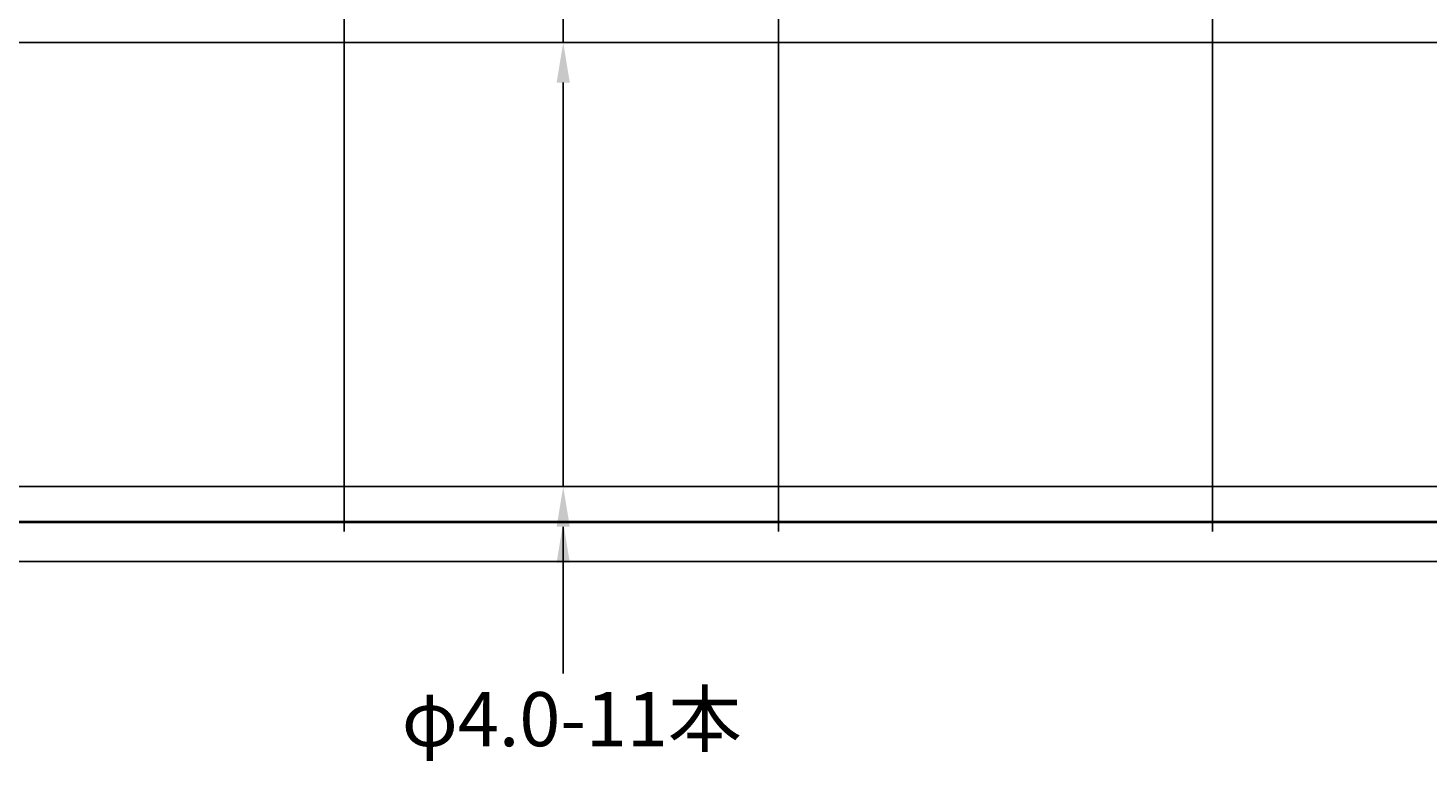
# Model space of a CAD drawing. Units: millimetres. Extents: x 0 to 4200, y 0 to 2970.
# Drawn here: x 2104 to 2803, y 1503 to 1869 of the extents above; entities that cross this region are included whole.
import ezdxf
from ezdxf import colors
from ezdxf.entities.mleader import LeaderData, LeaderLine
from ezdxf.math import Vec2, Vec3

# ---------------------------------------------------------------- set-up
doc = ezdxf.new("R2010")
doc.units = ezdxf.units.MM
for name, color, linetype, lineweight in [('寸法', 7, 'Continuous', 13), ('製品', 7, 'Continuous', 25), ('鉄筋', 3, 'Continuous', 25)]:
    doc.layers.add(name, color=color, linetype=linetype, lineweight=lineweight)
doc.styles.add('文字', font='txt')

msp = doc.modelspace()

# ---------------------------------------------------------------- linework, layer by layer
at = {"layer": '製品'}
for p, q in [((1581.94, 1622.8), (3581.94, 1622.8)), ((1581.94, 1602.8), (3581.94, 1602.8))]:
    msp.add_line(p, q, dxfattribs=at)
at = {"layer": '鉄筋'}
for p, q in [((2261.95, 2042.8), (2261.95, 1617.8)), ((2478.62, 2042.8), (2478.62, 1617.8)), ((2695.26, 2042.8), (2695.26, 1617.8)), ((1596.94, 1861.7), (3566.94, 1861.7)), ((1596.94, 1640.19), (3566.94, 1640.19)), ((1596.94, 1622.3), (3566.94, 1622.3))]:
    msp.add_line(p, q, dxfattribs=at)

# ---------------------------------------------------------------- texts
at = {"layer": '寸法', "insert": (2290.72, 1537.67), "char_height": 27, "attachment_point": 1, "style": '文字'}
msp.add_mtext_dynamic_manual_height_columns('φ4.0-11本', width=235.0038, gutter_width=25, heights=[0], dxfattribs=at)

# ---------------------------------------------------------------- leaders
at = {"layer": '寸法'}
ml = msp.add_multileader_mtext('Standard', dxfattribs=at)
ml.set_content('', color=256)
ml.set_leader_properties()
ml.build(insert=Vec2(0, 0))
ml.multileader.update_dxf_attribs({"text_right_attachment_type": 6, "dogleg_length": 0.36, "arrow_head_size": 20})
ctx = ml.context
ctx.base_point, ctx.char_height, ctx.arrow_head_size, ctx.landing_gap_size, ctx.plane_origin, ctx.plane_x_axis, ctx.plane_y_axis = Vec3(2371.27, 1861.7), 0.18, 20, 0.09, Vec3(2458.01, 1862.06), Vec3(0, -1), Vec3(1, 0)
ctx.right_attachment = 6
notes = []
notes.append((ctx, [(0, (1, 1, 0), (2371.27, 1862.06), (0, -1), 0.36, [(0, [(2371.27, 1948.44)], 0, [])])]))
ctx.mtext.insert, ctx.mtext.text_direction, ctx.mtext.flow_direction = Vec3(2371.36, 1861.61), Vec3(0, -1), 5
ml = msp.add_multileader_mtext('Standard', dxfattribs=at)
ml.set_content('', color=256)
ml.set_leader_properties()
ml.build(insert=Vec2(0, 0))
ml.multileader.update_dxf_attribs({"text_right_attachment_type": 6, "dogleg_length": 0.36, "arrow_head_size": 20})
ctx = ml.context
ctx.base_point, ctx.char_height, ctx.arrow_head_size, ctx.landing_gap_size, ctx.plane_origin = Vec3(2371.63, 1640.19), 0.18, 20, 0.09, Vec3(2371.27, 1861.7)
ctx.right_attachment = 6
notes.append((ctx, [(0, (1, 1, 0), (2371.27, 1640.19), (1, 0), 0.36, [(0, [(2371.27, 1861.7)], 0, [])])]))
ctx.mtext.insert, ctx.mtext.flow_direction = Vec3(2371.72, 1640.28), 5
ml = msp.add_multileader_mtext('Standard', dxfattribs=at)
ml.set_content('', color=256)
ml.set_leader_properties()
ml.build(insert=Vec2(0, 0))
ml.multileader.update_dxf_attribs({"text_right_attachment_type": 6, "dogleg_length": 0.36, "arrow_head_size": 20})
ctx = ml.context
ctx.base_point, ctx.char_height, ctx.arrow_head_size, ctx.landing_gap_size, ctx.plane_origin, ctx.plane_x_axis, ctx.plane_y_axis = Vec3(2371.27, 1546.88), 0.18, 20, 0.09, Vec3(2446.69, 1565.13), Vec3(0, -1), Vec3(1, 0)
ctx.right_attachment = 6
notes.append((ctx, [(0, (1, 1, 0), (2371.27, 1547.24), (0, -1), 0.36, [(0, [(2371.27, 1640.19)], 0, [])])]))
ctx.mtext.insert, ctx.mtext.text_direction, ctx.mtext.flow_direction = Vec3(2371.36, 1546.79), Vec3(0, -1), 5
ml = msp.add_multileader_mtext('Standard', dxfattribs=at)
ml.set_content('', color=256)
ml.set_leader_properties()
ml.build(insert=Vec2(0, 0))
ml.multileader.update_dxf_attribs({"text_right_attachment_type": 6, "dogleg_length": 0.36, "arrow_head_size": 20})
ctx = ml.context
ctx.base_point, ctx.char_height, ctx.arrow_head_size, ctx.landing_gap_size, ctx.plane_origin, ctx.plane_x_axis, ctx.plane_y_axis = Vec3(2371.27, 1546.88), 0.18, 20, 0.09, Vec3(2446.69, 1547.24), Vec3(0, -1), Vec3(1, 0)
ctx.right_attachment = 6
notes.append((ctx, [(0, (1, 1, 0), (2371.27, 1547.24), (0, -1), 0.36, [(0, [(2371.27, 1622.3)], 0, [])])]))
ctx.mtext.insert, ctx.mtext.text_direction, ctx.mtext.flow_direction = Vec3(2371.36, 1546.79), Vec3(0, -1), 5
for ctx, leaders in notes:
    for number, flags, end, landing, length, lines in leaders:
        leader = LeaderData()
        leader.index, (leader.has_last_leader_line, leader.has_dogleg_vector, leader.attachment_direction) = number, flags
        leader.last_leader_point, leader.dogleg_vector, leader.dogleg_length = Vec3(end), Vec3(landing), length
        for number, points, colour, breaks in lines:
            line = LeaderLine()
            line.index, line.vertices, line.color, line.breaks = number, Vec3.list(points), colors.encode_raw_color(colour), breaks
            leader.lines.append(line)
        ctx.leaders.append(leader)

doc.saveas('drawing.dxf')
